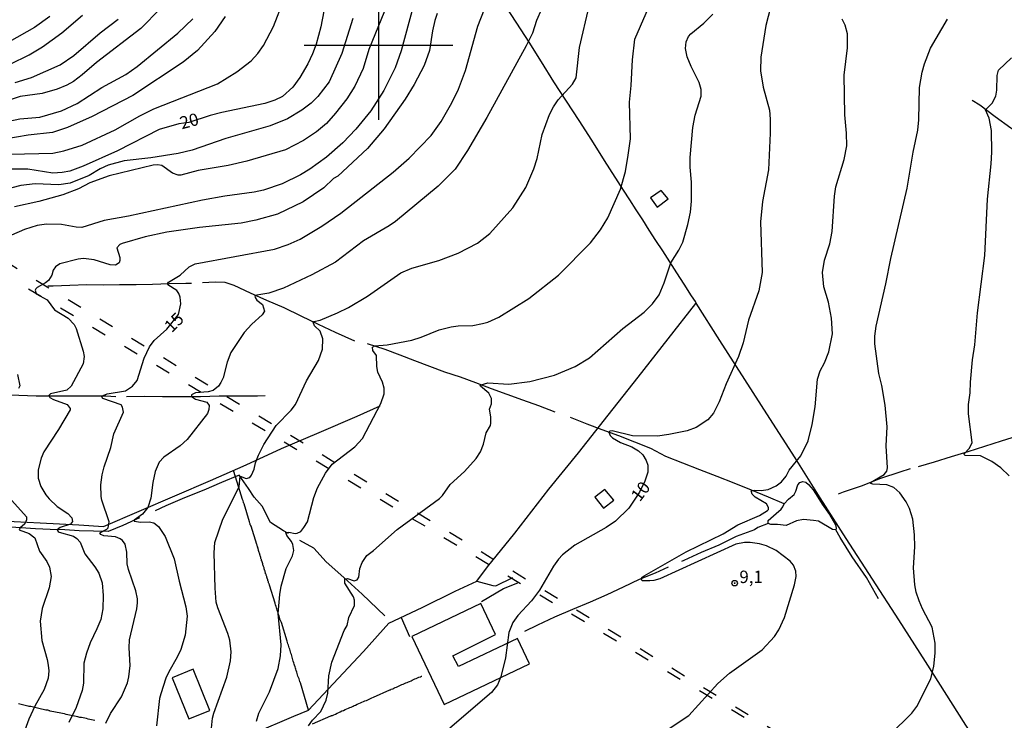
# Model space of a CAD drawing. Units: millimetres. Extents: x 177366 to 179299, y 1658850 to 1660419.
# Drawn here: x 178428 to 178626, y 1659364 to 1659505 of the extents above; entities that cross this region are included whole.
import ezdxf
from ezdxf.enums import TextEntityAlignment as Align

# ---------------------------------------------------------------- set-up
doc = ezdxf.new("R2010")
doc.units = ezdxf.units.MM
doc.header["$MEASUREMENT"] = 0
doc.linetypes.add('ACAD_ISO03W100', pattern=[30, 12, -18])
for name, color, linetype in [('AREAS', 200, 'Continuous'), ('MALHA', 8, 'Continuous'), ('V-CURVA_DE_NIVEL', 40, 'Continuous'), ('V-CURVA_MESTRA', 30, 'Continuous'), ('V-EDIFICACAO', 2, 'Continuous'), ('V-LAGOA', 150, 'Continuous'), ('V-LOTE', 1, 'Continuous'), ('V-PONTO_DE_APARELHO', 4, 'Continuous'), ('V-TEXTO_DE_ALTIMETRIA', 42, 'Continuous'), ('V-VALETA', 22, 'Continuous')]:
    doc.layers.add(name, color=color, linetype=linetype)

# ---------------------------------------------------------------- blocks, each defined once
blk = doc.blocks.new('805')
at = {"color": 0, "linetype": 'ByBlock', "lineweight": -2}
for radius in [0.562, 0.0806]:
    blk.add_circle((0, 0), radius, dxfattribs=at)

msp = doc.modelspace()

# ---------------------------------------------------------------- linework, layer by layer
at = {"layer": 'AREAS', "linetype": 'ACAD_ISO03W100', "ltscale": 0.25}
for points in [[(178750.28, 1659492.65), (178606.43, 1659589.7), (178509, 1659568.46), (178394.14, 1659594.73), (178343.79, 1659606.24), (178294.44, 1659636.87), (178185.27, 1659725.23), (178109.27, 1659688.85), (178218.26, 1659588.51), (178304.29, 1659530.76), (178403.78, 1659466.35), (178605.98, 1659345.26), (178678.47, 1659393.25)], [(178606.45, 1659345.57), (178324.68, 1659517.56), (178224, 1659584.19), (178109.27, 1659688.85), (178178.22, 1659528.51), (178216.46, 1659360.15), (178235.59, 1659297.76), (178263.57, 1659220.96), (178377.13, 1659245.67)]]:
    msp.add_lwpolyline(points, close=True, dxfattribs=at)
at = {"layer": 'MALHA'}
for p, q in [((178500, 1659515), (178500, 1659485)), ((178485, 1659500), (178515, 1659500))]:
    msp.add_line(p, q, dxfattribs=at)
at = {"layer": 'V-CURVA_DE_NIVEL'}
for points in [[(178425.84, 1659478.04), (178434.37, 1659478.29), (178436.63, 1659478.76), (178440.3, 1659479.87), (178446.96, 1659482.94), (178451.92, 1659485.78), (178454.76, 1659487.21), (178467.56, 1659492.24), (178471.44, 1659494.63), (178474.32, 1659496.89), (178475.71, 1659498.36), (178476.84, 1659499.92), (178478.86, 1659503.8), (178480.95, 1659509.2)], [(178475.45, 1659363.82), (178475.92, 1659365.44), (178478.01, 1659369.75), (178479.76, 1659374.48), (178480.27, 1659377), (178480.4, 1659379.22), (178479.76, 1659385.53), (178480.1, 1659389.37), (178480.37, 1659391.04), (178481.42, 1659394.62), (178482.64, 1659397.15), (178482.91, 1659398.2), (178482.74, 1659399.4), (178482.49, 1659400.01), (178481.5, 1659401.25), (178481.33, 1659401.83), (178481.94, 1659401.91), (178483.19, 1659401.61), (178483.6, 1659401.7), (178484.32, 1659402.06), (178484.98, 1659402.85), (178485.67, 1659403.96), (178486.94, 1659408.91), (178487.73, 1659410.83), (178489.31, 1659413.82), (178490.68, 1659415.63), (178495.2, 1659419.08), (178496.76, 1659420.75), (178500.43, 1659427.85), (178501.13, 1659429.77), (178501.11, 1659430.92), (178500.77, 1659432.12), (178499.89, 1659434.12), (178499.63, 1659435.27), (178499.57, 1659437.49), (178498.85, 1659438.53), (178498.78, 1659439.2), (178499.26, 1659439.45), (178499.26, 1659439.45), (178501.73, 1659439.64), (178506.68, 1659440.62), (178508.6, 1659441.22), (178512.18, 1659442.67), (178514.61, 1659443.31), (178516.02, 1659443.48), (178519.01, 1659443.52), (178520.93, 1659443.95), (178522.04, 1659444.25), (178524.21, 1659445.25), (178530.27, 1659449.01), (178536.24, 1659453.7), (178542.72, 1659460.23), (178544.71, 1659462.79), (178546.22, 1659465.26), (178548.72, 1659471.02), (178549.72, 1659474.56), (178550.31, 1659477.85), (178550.74, 1659481.13), (178550.57, 1659488.56), (178550.91, 1659491.88), (178551.17, 1659497.04), (178551.66, 1659501.22), (178555.54, 1659510.24)], [(178456.08, 1659507.43), (178452.12, 1659503.4), (178443.22, 1659496.53), (178440.28, 1659494.01), (178438.55, 1659492.73), (178437.19, 1659491.96), (178435.27, 1659491.17), (178432.24, 1659490.26), (178427.84, 1659489.7), (178419.06, 1659486.78)], [(178506.99, 1659507.84), (178504.58, 1659498.88), (178503.35, 1659495.42), (178501.07, 1659490.9), (178498.42, 1659486.81), (178495.43, 1659483.09), (178492.81, 1659480.36), (178489.49, 1659477.48), (178486.16, 1659475.05), (178484.28, 1659473.88), (178484.28, 1659473.88), (178480.57, 1659472.08), (178476.82, 1659470.8), (178474.94, 1659470.38), (178469.01, 1659469.61), (178464.53, 1659468.78), (178449.6, 1659465.54), (178444.74, 1659464.68), (178440.22, 1659463.32), (178439.11, 1659463.36), (178436.12, 1659463.92), (178433.13, 1659463.96), (178431.26, 1659463.66), (178428.65, 1659462.89), (178426.05, 1659461.74)], [(178501.17, 1659506.86), (178498.06, 1659499.13), (178496.88, 1659495.3), (178495.24, 1659491.75), (178493.64, 1659489.19), (178491.32, 1659486.29), (178489.51, 1659484.26), (178489.51, 1659484.26), (178487.52, 1659482.54), (178484.88, 1659480.83), (178481.25, 1659478.95), (178473.49, 1659476.63), (178469.74, 1659475.8), (178463.64, 1659474.75), (178460.18, 1659473.85), (178459.67, 1659473.85), (178458.52, 1659474.26), (178456.34, 1659475.75), (178455.49, 1659475.92), (178454.63, 1659475.86), (178445.72, 1659473.68), (178441.83, 1659472.26), (178439.58, 1659471.08), (178436.42, 1659469.84), (178431.56, 1659468.52), (178426.69, 1659467.48)], [(178532.82, 1659507.24), (178531.84, 1659505.02), (178531.03, 1659502.46), (178529.75, 1659499.9), (178521.82, 1659485.48), (178517.94, 1659478.79), (178515.42, 1659475.07), (178511.99, 1659471.59), (178503.39, 1659464.53), (178502.11, 1659463.62), (178496.99, 1659460.57), (178491.36, 1659456.32), (178486.59, 1659453.74), (178480.83, 1659451.05), (178477.93, 1659450.05), (178475.11, 1659449.56), (178475.15, 1659449.16), (178475.51, 1659448.64), (178476.64, 1659447.75), (178477.05, 1659446.45), (178476.56, 1659445.68), (178474.49, 1659443.82), (178472.91, 1659442.12), (178470.27, 1659438.09), (178469.5, 1659436.17), (178468.69, 1659432.97), (178468.24, 1659432.03), (178467.73, 1659431.3), (178466.66, 1659430.47), (178465.68, 1659430.21), (178463.12, 1659429.96), (178462.35, 1659429.55), (178462.35, 1659429.26), (178463.14, 1659428.7), (178465.42, 1659428.08), (178465.87, 1659427.46), (178465.83, 1659426.61), (178465.55, 1659425.82), (178461.43, 1659420.6), (178460.07, 1659419.31), (178456.72, 1659416.99), (178455.82, 1659416.03), (178455.01, 1659414.11), (178454.54, 1659411.94), (178454.14, 1659408.78), (178453.52, 1659406.86), (178452.46, 1659405.51), (178450.79, 1659404.35), (178450.75, 1659404.11), (178452.12, 1659403.94), (178453.78, 1659403.98), (178454.72, 1659403.79), (178455.68, 1659403.02), (178457.04, 1659401.02), (178458.85, 1659396.54), (178459.83, 1659392.02), (178461.16, 1659386.9), (178461.43, 1659384.98), (178461.03, 1659381.18), (178460.16, 1659378.28), (178459.47, 1659376.7), (178457.74, 1659373.8), (178457.15, 1659372.52), (178456.14, 1659369.32), (178455.91, 1659368.38), (178455.27, 1659362.92)], [(178466.19, 1659361.09), (178466.57, 1659364.42), (178466.83, 1659365.48), (178469.43, 1659372.69), (178470.16, 1659376.02), (178470.33, 1659377.81), (178470.03, 1659380.16), (178469.65, 1659381.48), (178467.6, 1659386.64), (178467.32, 1659387.84), (178467.09, 1659390.61), (178466.92, 1659397.73), (178467.04, 1659399.82), (178468.66, 1659404.52), (178471.91, 1659411.04), (178472.1, 1659413.21), (178473.32, 1659412.7), (178474.06, 1659412.92), (178474.42, 1659413.37), (178474.98, 1659414.58), (178475.24, 1659415.86), (178475.83, 1659417.4), (178476.88, 1659419.58), (178479.37, 1659423.41), (178482.4, 1659426.48), (178483.25, 1659427.66), (178485.51, 1659432.42), (178487.93, 1659436.49), (178488.74, 1659438.77), (178488.76, 1659440.86), (178488.27, 1659442.4), (178487.07, 1659443.48), (178486.82, 1659444.21), (178486.99, 1659444.38), (178488.21, 1659444.63), (178491.75, 1659446.08), (178493.97, 1659447.19), (178497.76, 1659449.43), (178504.5, 1659454.15), (178506.72, 1659455.08), (178512.14, 1659456.66), (178516.04, 1659458.09), (178519.95, 1659460.1), (178522.42, 1659462.06), (178527.02, 1659467.25), (178529.67, 1659471.36), (178531.29, 1659475.12), (178531.93, 1659477.21), (178532.95, 1659482.03), (178534.42, 1659486.04), (178535.23, 1659487.62), (178536.17, 1659489.02), (178539.07, 1659492.16), (178539.82, 1659493.42), (178540.46, 1659499.52), (178542.46, 1659507.88)], [(178469.09, 1659505.79), (178467.05, 1659502.76), (178463.5, 1659498.94), (178460.65, 1659496.59), (178450.5, 1659489.89), (178442.31, 1659485.63), (178437.36, 1659483.41), (178434.33, 1659482.43), (178429.42, 1659481.92), (178417.61, 1659479.87)], [(178494.79, 1659505.41), (178492.58, 1659498.37), (178490.04, 1659492.61), (178487.76, 1659489.68), (178486.41, 1659488.34), (178484.58, 1659486.91), (178481.68, 1659485.2), (178478.18, 1659483.79), (178469.22, 1659481.19), (178462.48, 1659478.85), (178459.63, 1659478.21), (178454.16, 1659477.35), (178448.75, 1659476.71), (178445.55, 1659475.86), (178443.93, 1659475.09), (178441.71, 1659473.73), (178437.87, 1659472.19), (178435.61, 1659471.85), (178430.83, 1659472.11), (178427.93, 1659471.76), (178420.89, 1659469.93)], [(178421.02, 1659483.75), (178427.76, 1659485.16), (178431.77, 1659485.54), (178436.12, 1659486.82), (178439.32, 1659488.27), (178444.29, 1659491.48), (178449.09, 1659494.1), (178451.35, 1659495.74), (178459.58, 1659502.41), (178462.61, 1659505.32)], [(178433.82, 1659505.81), (178430.7, 1659503.55), (178425.58, 1659500.69)], [(178425.82, 1659496.19), (178429.59, 1659498.06), (178432.32, 1659499.66), (178436.18, 1659502.52), (178440.39, 1659506.06)], [(178511.82, 1659506.39), (178511.37, 1659505.02), (178510.85, 1659502.93), (178510.24, 1659498.96), (178509.19, 1659495.94), (178507.19, 1659492.1), (178505.35, 1659489.17), (178501.13, 1659483.18), (178497.8, 1659479.23), (178491.81, 1659473.62), (178490.96, 1659473.14), (178488.99, 1659471.26), (178484.84, 1659468.44), (178479.63, 1659465.96), (178475.28, 1659464.79), (178472.34, 1659464.19), (178463.93, 1659463.28), (178457.36, 1659462.38), (178457.36, 1659462.38), (178452.97, 1659461.44), (178448.36, 1659460.08), (178447.87, 1659459.86), (178447.31, 1659459.2), (178447.89, 1659457.24), (178447.91, 1659456.67), (178447.72, 1659456.17), (178447.04, 1659455.68), (178445.93, 1659455.77), (178442.73, 1659456.79), (178440.6, 1659457.05), (178439.49, 1659456.92), (178435.82, 1659455.98), (178434.9, 1659455.37), (178434.49, 1659454.68), (178434.22, 1659453.68), (178433.49, 1659452.64), (178432.9, 1659452.14), (178431.25, 1659451.21), (178431, 1659450.9), (178430.83, 1659450.63), (178431.06, 1659449.93), (178433.26, 1659448.69), (178434.73, 1659446.73), (178437.46, 1659445), (178438.67, 1659443.72), (178439.08, 1659442.91), (178440.51, 1659438.39), (178440.68, 1659437.32), (178440.47, 1659435.83), (178438.08, 1659431.3), (178437.19, 1659430.49), (178433.9, 1659429.77), (178433.6, 1659429.43), (178433.77, 1659429.02), (178434.5, 1659428.61), (178437.31, 1659427.64), (178437.91, 1659426.85), (178437.91, 1659426.53), (178435.56, 1659422.58), (178432.57, 1659418.12), (178432.06, 1659416.84), (178431.44, 1659414.5), (178431.44, 1659412.79), (178432, 1659411.09), (178432.98, 1659409.42), (178433.66, 1659408.61), (178435.29, 1659407.11), (178437.4, 1659405.67), (178438.23, 1659404.77), (178438.34, 1659404.05), (178437.93, 1659403.49), (178435.84, 1659402.83), (178435.28, 1659402.4), (178435.46, 1659402.04), (178435.69, 1659401.93), (178438.53, 1659401.1), (178439.21, 1659400.63), (178439.89, 1659399.87), (178440.85, 1659397.54), (178442.86, 1659394.94), (178443.65, 1659393.64), (178444.31, 1659391.72), (178444.56, 1659389.12), (178444.43, 1659386.47), (178444.03, 1659384.34), (178443.28, 1659382.42), (178441.9, 1659379.65), (178441.15, 1659377.51), (178440.66, 1659375.51), (178440.55, 1659371.5), (178440.3, 1659370.01), (178439.08, 1659366.59), (178437.59, 1659363.56)], [(178485.92, 1659362.88), (178486.73, 1659364.07), (178488.35, 1659365.76), (178489.48, 1659368.04), (178489.8, 1659369.45), (178489.99, 1659372.95), (178490.59, 1659375.72), (178493.11, 1659382.08), (178493.71, 1659383.1), (178494.03, 1659384.74), (178495.13, 1659387.11), (178495.14, 1659388.22), (178494.96, 1659388.9), (178493.22, 1659391.65), (178493.24, 1659392.53), (178493.77, 1659392.59), (178495.07, 1659392.14), (178495.67, 1659392.29), (178496.03, 1659392.83), (178496.26, 1659394.58), (178496.69, 1659395.77), (178497.67, 1659397.24), (178499, 1659398.22), (178503.73, 1659402.44), (178512.26, 1659408.69), (178512.9, 1659409.31), (178514.44, 1659411.51), (178517.3, 1659414.15), (178519.68, 1659416.74), (178520.52, 1659418.12), (178521.14, 1659419.66), (178521.67, 1659421.9), (178522.57, 1659423.41), (178522.63, 1659423.84), (178522.65, 1659425.12), (178522.37, 1659426.66), (178522.74, 1659427.77), (178522.76, 1659428.83), (178522.2, 1659429.9), (178520.54, 1659431.33), (178520.48, 1659431.54), (178522.04, 1659432.01), (178526.22, 1659431.71), (178530.48, 1659432.26), (178535.43, 1659433.56), (178539.61, 1659435.31), (178542.51, 1659437.06), (178549.2, 1659442.91), (178553.54, 1659446.26), (178555.18, 1659447.94), (178556.5, 1659449.69), (178557.55, 1659452.12), (178558.87, 1659456.18), (178560.47, 1659458.69), (178561.28, 1659460.31), (178562.32, 1659463.86), (178562.86, 1659466.37), (178563.07, 1659468.59), (178563.07, 1659472.43), (178562.79, 1659475.46), (178562.79, 1659477.38), (178563.28, 1659483.44), (178563.77, 1659485.91), (178564.97, 1659489.75), (178565.01, 1659491.11), (178564.56, 1659492.52), (178562.96, 1659495.72), (178562.2, 1659497.68), (178561.83, 1659499.35), (178561.96, 1659500.67), (178562.41, 1659501.74), (178562.94, 1659502.33), (178565.53, 1659504.42), (178567.36, 1659506.28)], [(178558.13, 1659362.11), (178562.5, 1659365.01), (178568.38, 1659371.43), (178570.71, 1659373.52), (178577.28, 1659378.23), (178579.75, 1659380.88), (178580.65, 1659382.25), (178581.76, 1659384.72), (178583.76, 1659391.29), (178584.1, 1659392.96), (178584.06, 1659394.06), (178583.57, 1659395.26), (178582.95, 1659396.09), (178580.09, 1659398.24), (178580.09, 1659398.24), (178578.18, 1659399.14), (178576.77, 1659399.56), (178574.89, 1659399.8), (178573.74, 1659399.82), (178571.99, 1659399.52), (178556.67, 1659392.52), (178555.48, 1659392.16), (178554.63, 1659392.08), (178553.11, 1659392.1), (178552.94, 1659392.42), (178553.07, 1659392.76), (178553.52, 1659393.14), (178561.96, 1659397.92), (178569.39, 1659401.55), (178572.37, 1659403.36), (178576.74, 1659405.24), (178578.37, 1659406.27), (178578.55, 1659406.46), (178578.53, 1659406.91), (178578.13, 1659407.61), (178575.85, 1659408.93), (178575.25, 1659409.59), (178575.04, 1659410.25), (178575.74, 1659410.38), (178577.11, 1659410.29), (178578.47, 1659410.53), (178580.07, 1659411.25), (178581.2, 1659412.08), (178582.08, 1659413.18), (178582.69, 1659414.39), (178585.08, 1659417.31), (178586.55, 1659420.34), (178587.34, 1659423.63), (178587.94, 1659427.17), (178588.45, 1659432.76), (178588.94, 1659434.42), (178589.84, 1659436.04), (178590.69, 1659438.26), (178591.44, 1659441.84), (178591.27, 1659445.04), (178590.63, 1659448.24), (178589.67, 1659451.36), (178589.46, 1659454.21), (178589.86, 1659456.69), (178590.93, 1659459.97), (178591.4, 1659462.45), (178591.82, 1659469.57), (178592.1, 1659471.49), (178593.78, 1659476.99), (178594.34, 1659479.72), (178594.28, 1659482.28), (178593.91, 1659486), (178593.79, 1659493.97), (178594.45, 1659499.48), (178594.45, 1659502.29), (178594, 1659504.04), (178593.42, 1659505.23)], [(178603, 1659361.09), (178607.41, 1659365.46), (178608.46, 1659366.78), (178611.23, 1659372.39), (178611.89, 1659374.95), (178612.13, 1659377.51), (178612.11, 1659379.52), (178611.49, 1659382.76), (178609.55, 1659386.49), (178608.88, 1659388.09), (178608.31, 1659389.8), (178608.03, 1659391.29), (178607.76, 1659394.7), (178608.03, 1659398.93), (178607.99, 1659401.36), (178607.61, 1659404.56), (178606.99, 1659406.69), (178606.31, 1659408.01), (178605.01, 1659409.81), (178603.79, 1659410.91), (178602.41, 1659411.42), (178599.55, 1659411.55), (178599.16, 1659411.72), (178599.1, 1659411.9), (178601.85, 1659413.54), (178602.36, 1659414.2), (178602.53, 1659414.88), (178602.23, 1659419.32), (178602.47, 1659423.12), (178602.06, 1659427.47), (178601.38, 1659431.48), (178600.78, 1659433.87), (178599.97, 1659439.84), (178599.97, 1659441.42), (178600.23, 1659443.38), (178602.21, 1659451.95), (178603.21, 1659457.07), (178606.52, 1659471.24), (178607.67, 1659478.44), (178608.63, 1659482.92), (178608.82, 1659484.97), (178608.99, 1659491.5), (178609.48, 1659494.57), (178609.95, 1659496.28), (178611.21, 1659499.39), (178614.64, 1659505.23)], [(178627.06, 1659413.24), (178625.38, 1659414.88), (178623.56, 1659416.14), (178621.28, 1659417.31), (178618.16, 1659417.33), (178617.87, 1659417.65), (178619.02, 1659418.81), (178619.59, 1659420), (178618.87, 1659425.76), (178618.85, 1659427.6), (178619.17, 1659429.98), (178619.23, 1659432.16), (178619.68, 1659436.64), (178620.15, 1659439.62), (178620.66, 1659446.11), (178622.11, 1659457.67), (178622.66, 1659468.97), (178623.43, 1659476.14), (178623.56, 1659478.49), (178623.47, 1659482.84), (178622.99, 1659485.31), (178622.24, 1659487.02), (178623.63, 1659488.32), (178624.33, 1659489.75), (178624.58, 1659490.94), (178624.65, 1659493.89), (178624.86, 1659494.99), (178627.51, 1659497.49)], [(178427.29, 1659433.7), (178427.75, 1659431.39), (178427.48, 1659430.85)], [(178426.11, 1659408.27), (178429.08, 1659405), (178429.08, 1659404.39), (178428.76, 1659403.58), (178427.73, 1659402.74), (178427.61, 1659402.4), (178429.59, 1659401.63), (178430.74, 1659400.8), (178431.72, 1659398.07), (178433.15, 1659396.03), (178433.75, 1659394.88), (178434.07, 1659392.96), (178433.62, 1659390.69), (178432.21, 1659386.56), (178431.87, 1659383.95), (178432.15, 1659380.12), (178433.28, 1659376.28), (178433.47, 1659375.12), (178433.56, 1659373.97), (178433.43, 1659372.48), (178432.62, 1659370.22), (178430.74, 1659366.89), (178429.55, 1659364.25), (178427.33, 1659358.15)]]:
    msp.add_lwpolyline(points, dxfattribs=at)
at = {"layer": 'V-CURVA_MESTRA'}
for points in [[(178488.95, 1659506.9), (178488.35, 1659503.74), (178487.44, 1659500.2), (178486.73, 1659498.24), (178485.75, 1659496.28), (178484.13, 1659493.5), (178482.75, 1659491.56), (178480.66, 1659489.7), (178479.08, 1659488.94), (178477.12, 1659488.25), (178468.46, 1659486.46), (178466.11, 1659485.87), (178461.76, 1659484.46), (178459.8, 1659484.14), (178455.79, 1659483.04), (178447.42, 1659478.7), (178440.51, 1659475.63), (178437.83, 1659474.65), (178436.29, 1659474.35), (178434.37, 1659474.26), (178434.37, 1659474.26), (178429.38, 1659475.03), (178425.92, 1659475.05)], [(178445.1, 1659363.44), (178446.02, 1659365.4), (178448.25, 1659368.77), (178449.41, 1659371.54), (178449.71, 1659372.74), (178449.98, 1659375.08), (178449.77, 1659378.62), (178449.85, 1659380.2), (178451.32, 1659386.47), (178451.45, 1659387.67), (178451.45, 1659388.48), (178451.13, 1659390.06), (178449.62, 1659394.36), (178449.39, 1659395.56), (178449.3, 1659397.9), (178448.94, 1659399.48), (178448.43, 1659400.25), (178447.96, 1659400.59), (178447, 1659400.97), (178444.65, 1659401.19), (178444.09, 1659401.42), (178443.86, 1659401.81), (178445.25, 1659402.51), (178445.52, 1659402.81), (178445.76, 1659404), (178444.24, 1659408.36), (178444.12, 1659409.12), (178444.07, 1659411.47), (178444.33, 1659413.43), (178444.71, 1659415.05), (178446.08, 1659418.98), (178446.7, 1659421.71), (178448.62, 1659426.06), (178448.44, 1659427.1), (178448.13, 1659427.57), (178444.48, 1659428.87), (178444.18, 1659429.3), (178445.33, 1659429.77), (178449.05, 1659430.41), (178450.43, 1659431.3), (178451.35, 1659432.46), (178452.82, 1659436.94), (178453.84, 1659439.28), (178454.82, 1659440.52), (178457.34, 1659442.84), (178459.73, 1659445.74), (178460.16, 1659447.9), (178460.03, 1659449.27), (178459.77, 1659450.01), (178459.35, 1659450.59), (178457.57, 1659451.72), (178457.47, 1659451.91), (178457.66, 1659452.25), (178460.05, 1659453.68), (178461.88, 1659455.34), (178463.08, 1659455.98), (178479.04, 1659458.95), (178481.77, 1659459.84), (178484.22, 1659460.91), (178488.57, 1659463.55), (178492.43, 1659466.2), (178502.97, 1659474.46), (178506.16, 1659477.23), (178510.6, 1659481.85), (178512.61, 1659484.63), (178514.76, 1659488.43), (178516.08, 1659491.16), (178517.49, 1659494.91), (178520.01, 1659503.87), (178521.33, 1659507.28)], [(178578.96, 1659507.62), (178578.02, 1659504), (178577.04, 1659497.6), (178576.96, 1659494.83), (178577.47, 1659491.58), (178578.73, 1659486.93), (178578.92, 1659485.1), (178578.92, 1659482.28), (178578.58, 1659474.9), (178577.34, 1659468.51), (178576.96, 1659464.41), (178577.28, 1659454.21), (178576.62, 1659450.55), (178574.52, 1659444.62), (178573.42, 1659440.05), (178572.5, 1659437.32), (178570.03, 1659431.82), (178568.64, 1659428.19), (178567.47, 1659425.89), (178566.36, 1659424.56), (178563.97, 1659423.03), (178562.14, 1659422.35), (178558.51, 1659421.6), (178556.21, 1659421.28), (178551.17, 1659421.32), (178547.08, 1659422.3), (178546.61, 1659422.24), (178546.39, 1659422.05), (178546.67, 1659421.38), (178547.1, 1659420.9), (178548.74, 1659420), (178551.04, 1659419.11), (178552.37, 1659418.29), (178553.22, 1659417.46), (178553.92, 1659416.38), (178554.22, 1659415.44), (178554.22, 1659414.03), (178553.64, 1659412.2), (178552.6, 1659410), (178550.4, 1659406.73), (178547.71, 1659404.11), (178545.84, 1659402.87), (178539.57, 1659399.31), (178537.09, 1659397.37), (178536.24, 1659396.47), (178535.26, 1659395.07), (178532.42, 1659390.23), (178530.82, 1659388.11), (178528.07, 1659385.15), (178527.04, 1659383.74), (178526.24, 1659381.69), (178525.55, 1659376.57), (178524.62, 1659372.78), (178523.98, 1659371.16), (178522.74, 1659369.58), (178514.36, 1659362.43)], [(178426.78, 1659492.52), (178430.06, 1659493.5), (178435.86, 1659496.06), (178438.61, 1659497.92), (178443.9, 1659502.48), (178447.55, 1659505.27)]]:
    msp.add_lwpolyline(points, dxfattribs=at)
at = {"layer": 'V-EDIFICACAO'}
for points in [[(178556.96, 1659470.76), (178554.78, 1659469.28), (178556.11, 1659467.4), (178558.32, 1659469.03), (178556.96, 1659470.76)], [(178545.58, 1659410.51), (178543.6, 1659408.95), (178545.29, 1659406.77), (178547.4, 1659408.36), (178545.58, 1659410.51)], [(178516.13, 1659374.87), (178514.96, 1659376.99), (178523.59, 1659381.33), (178520.61, 1659387.57), (178506.73, 1659380.89), (178513.25, 1659367.2), (178530.39, 1659375.41), (178527.98, 1659380.51), (178516.13, 1659374.87)], [(178458.44, 1659372.58), (178461.79, 1659364.29), (178466.05, 1659365.99), (178462.67, 1659374.3), (178458.44, 1659372.58)]]:
    msp.add_lwpolyline(points, close=True, dxfattribs=at)
at = {"layer": 'V-LAGOA'}
msp.add_lwpolyline([(178592.09, 1659402.38), (178591.44, 1659402.45), (178588.6, 1659404.1), (178587.62, 1659404.24), (178585.62, 1659404.43), (178584.19, 1659404.19), (178582.13, 1659403.24), (178580.38, 1659403.44), (178579.05, 1659403.44), (178578.46, 1659403.64), (178578.5, 1659404.24), (178580.11, 1659405.69), (178581.09, 1659406.54), (178581.43, 1659407.04), (178581.68, 1659407.6), (178582.6, 1659408.57), (178583.71, 1659409.48), (178584.03, 1659410.2), (178584.49, 1659411.48), (178584.87, 1659411.94), (178585.44, 1659412.12), (178586.05, 1659411.98), (178586.58, 1659411.54), (178587.54, 1659410.42), (178588.02, 1659409.71), (178589.34, 1659407.57), (178590.81, 1659405.49), (178592.08, 1659403.4), (178592.19, 1659402.73), (178592.09, 1659402.38)], close=True, dxfattribs=at)
at = {"layer": 'V-LOTE'}
for points in [[(178563.82, 1659448.35), (178563.02, 1659449.53), (178561.56, 1659451.89), (178560.09, 1659454.17), (178558.65, 1659456.4), (178557.25, 1659458.61), (178555.85, 1659460.69), (178554.51, 1659462.74), (178553.21, 1659464.83), (178551.92, 1659466.87), (178550.63, 1659468.88), (178549.33, 1659470.84), (178545.49, 1659476.81), (178542.95, 1659480.89), (178540.41, 1659484.82), (178537.87, 1659488.71), (178535.33, 1659492.66), (178532.83, 1659496.63), (178530.33, 1659500.6), (178527.83, 1659504.47), (178525.33, 1659508.34)], [(178519.8, 1659392.03), (178521.94, 1659394.91), (178527.47, 1659401.68), (178534.33, 1659410.57), (178540.25, 1659417.9), (178546.25, 1659425.46), (178552.29, 1659433.14), (178558.37, 1659440.85), (178563.94, 1659447.99)], [(178621.09, 1659358.79), (178618.31, 1659363.06), (178610.16, 1659375.83), (178604.83, 1659384.23), (178599.53, 1659392.44), (178594.23, 1659400.65), (178588.97, 1659408.86), (178583.91, 1659416.88), (178578.85, 1659424.78), (178573.79, 1659432.65), (178568.73, 1659440.52), (178563.97, 1659448.05), (178563.82, 1659448.35)], [(178563.94, 1659447.99), (178563.98, 1659448.04)], [(178343.59, 1659408.96), (178352.8, 1659408.25), (178360.87, 1659407.83), (178368.82, 1659407.34), (178376.77, 1659406.85), (178384.72, 1659406.39), (178392.67, 1659406.01), (178400.5, 1659405.48), (178408.33, 1659405.06), (178416.16, 1659404.64), (178423.99, 1659404.22), (178431.82, 1659403.8), (178439.65, 1659403.38), (178444.63, 1659403.04), (178451.8, 1659406.12), (178458.97, 1659409.23), (178466.14, 1659412.34), (178473.31, 1659415.45), (178480.48, 1659418.75), (178488.04, 1659422.02), (178495.72, 1659425.29), (178500.3, 1659427.38)], [(178485.9, 1659366.05), (178484.26, 1659371.54), (178484.22, 1659371.63), (178484.15, 1659371.84), (178484.07, 1659372.1), (178483.98, 1659372.36), (178483.88, 1659372.66), (178483.77, 1659372.91), (178483.68, 1659373.17), (178483.6, 1659373.47), (178483.51, 1659373.73), (178483.42, 1659374.03), (178483.34, 1659374.28), (178483.25, 1659374.54), (178483.19, 1659374.8), (178483.08, 1659375.1), (178483.02, 1659375.35), (178482.93, 1659375.61), (178482.82, 1659375.91), (178482.76, 1659376.17), (178482.65, 1659376.47), (178482.59, 1659376.72), (178482.52, 1659376.98), (178482.44, 1659377.24), (178482.33, 1659377.54), (178482.27, 1659377.79), (178482.18, 1659378.05), (178482.1, 1659378.35), (178482.01, 1659378.61), (178481.93, 1659378.91), (178481.84, 1659379.16), (178481.75, 1659379.42), (178481.67, 1659379.68), (178481.58, 1659379.98), (178480.42, 1659383.71), (178480.3, 1659384), (178480.21, 1659384.26), (178480.13, 1659384.52), (178480.04, 1659384.82), (178479.96, 1659385.07), (178479.87, 1659385.33), (178479.78, 1659385.63), (178479.7, 1659385.89), (178479.61, 1659386.19), (178479.53, 1659386.44), (178479.44, 1659386.7), (178479.36, 1659386.96), (178479.27, 1659387.26), (178479.19, 1659387.51), (178479.16, 1659387.58), (178478.04, 1659391.25), (178478.01, 1659391.3), (178477.96, 1659391.41), (178477.96, 1659391.5), (178477.9, 1659391.54), (178477.86, 1659391.71), (178477.81, 1659391.88), (178477.77, 1659392.01), (178477.73, 1659392.14), (178477.69, 1659392.31), (178477.62, 1659392.48), (178477.58, 1659392.61), (178477.56, 1659392.76), (178477.51, 1659392.78), (178477.47, 1659392.95), (178477.43, 1659393.12), (178477.36, 1659393.25), (178477.34, 1659393.38), (178477.28, 1659393.55), (178477.26, 1659393.55), (178477.24, 1659393.72), (178477.19, 1659393.85), (178477.17, 1659393.98), (178477.13, 1659394.04), (178477.09, 1659394.15), (178477.04, 1659394.32), (178477, 1659394.43), (178476.96, 1659394.47), (178476.96, 1659394.62), (178476.94, 1659394.72), (178476.87, 1659394.88), (178476.83, 1659395.01), (178476.79, 1659395.18), (178476.72, 1659395.35), (178476.66, 1659395.52), (178476.57, 1659395.91), (178476.49, 1659396.12), (178476.45, 1659396.16), (178476.45, 1659396.29), (178476.4, 1659396.42), (178476.36, 1659396.5), (178476.32, 1659396.63), (178476.27, 1659396.81), (178476.23, 1659396.98), (178476.17, 1659397.15), (178476.17, 1659397.25), (178476.1, 1659397.32), (178476.1, 1659397.38), (178476.06, 1659397.49), (178476.02, 1659397.66), (178475.97, 1659397.83), (178475.97, 1659397.83), (178475.91, 1659398), (178475.91, 1659398.06), (178475.84, 1659398.18), (178475.8, 1659398.35), (178475.76, 1659398.52), (178475.72, 1659398.69), (178475.63, 1659398.86), (178475.67, 1659398.92), (178475.59, 1659399.03), (178475.55, 1659399.1), (178475.55, 1659399.2), (178475.52, 1659399.31), (178475.46, 1659399.46), (178474.36, 1659403.11), (178474.28, 1659403.12), (178474.26, 1659403.27), (178474.17, 1659403.4), (178474.17, 1659403.44), (178474.15, 1659403.53), (178474.13, 1659403.59), (178474.09, 1659403.7), (178474.03, 1659403.96), (178472.93, 1659407.61), (178472.87, 1659407.68), (178472.81, 1659407.87), (178472.78, 1659407.94), (178472.72, 1659408.2), (178472.63, 1659408.5), (178471.55, 1659411.98), (178470.8, 1659414.36)], [(178394.17, 1659326.99), (178398.03, 1659328.75), (178402.05, 1659330.35), (178412.99, 1659335.13), (178420.6, 1659338.21), (178428.44, 1659341.52), (178436.28, 1659344.94), (178444.16, 1659348.32), (178451.85, 1659351.55), (178459.42, 1659354.86), (178467.19, 1659358.09), (178475.07, 1659361.51), (178482.95, 1659364.82), (178485.89, 1659366.04), (178489.85, 1659370.29), (178496.95, 1659377.89), (178502.09, 1659383.59), (178508.8, 1659386.74), (178515.43, 1659390.05), (178519.78, 1659392.03), (178523, 1659391.15), (178523.63, 1659391.11), (178527.04, 1659392.75)], [(178520.76, 1659387.92), (178525.16, 1659390.58), (178528.06, 1659391.68)], [(178504.54, 1659384.74), (178506.23, 1659380.92)], [(178442.88, 1659363.96), (178442.54, 1659364.05), (178442.19, 1659364.13), (178441.85, 1659364.2), (178441.51, 1659364.26), (178441.17, 1659364.35), (178440.82, 1659364.43), (178440.48, 1659364.52), (178440.14, 1659364.58), (178439.8, 1659364.6), (178439.45, 1659364.69), (178439.11, 1659364.75), (178438.77, 1659364.82), (178438.43, 1659364.9), (178438.08, 1659364.99), (178437.74, 1659365.07), (178437.4, 1659365.12), (178437.06, 1659365.2), (178436.71, 1659365.29), (178436.37, 1659365.37), (178436.03, 1659365.46), (178433.87, 1659365.88), (178433.82, 1659365.93), (178433.63, 1659365.95), (178433.54, 1659366.02), (178433.45, 1659365.99), (178433.45, 1659366.04), (178433.24, 1659366.06), (178432.99, 1659366.08), (178432.69, 1659366.14), (178432.43, 1659366.19), (178432.13, 1659366.27), (178431.87, 1659366.32), (178431.57, 1659366.4), (178431.32, 1659366.44), (178431.06, 1659366.53), (178430.76, 1659366.59), (178430.5, 1659366.68), (178430.2, 1659366.7), (178429.95, 1659366.77), (178429.65, 1659366.81), (178429.39, 1659366.87), (178429.09, 1659366.94), (178428.83, 1659367), (178428.53, 1659367.04), (178428.28, 1659367.13), (178428.02, 1659367.17), (178427.72, 1659367.26), (178427.46, 1659367.3)]]:
    msp.add_lwpolyline(points, dxfattribs=at)
at = {"layer": 'V-VALETA'}
for points in [[(178638.27, 1659476.19), (178634.3, 1659478.79), (178630.81, 1659481.02), (178627.34, 1659483.27), (178624.24, 1659485.57), (178621.14, 1659487.91), (178619.59, 1659488.88)], [(178462.31, 1659452.03), (178461.18, 1659452.03), (178457.83, 1659451.92), (178454.48, 1659451.81), (178451.15, 1659451.76), (178447.84, 1659451.71), (178444.53, 1659451.66), (178441.25, 1659451.74), (178437.84, 1659451.61), (178434.43, 1659451.48), (178433.39, 1659451.5)], [(178495.23, 1659440.42), (178491.35, 1659442.11), (178487.9, 1659443.77), (178484.43, 1659445.43), (178480.96, 1659447.09), (178477.51, 1659448.56), (178474.2, 1659450.07), (178470.94, 1659451.6), (178469.12, 1659452.23), (178467.1, 1659452.25), (178464.53, 1659452.14)], [(178535.57, 1659426.07), (178532.26, 1659427.33), (178529.08, 1659428.49), (178525.92, 1659429.65), (178522.76, 1659430.81), (178519.62, 1659431.97), (178516.5, 1659433.13), (178513.36, 1659434.14), (178510.34, 1659435.27), (178507.34, 1659436.4), (178504.34, 1659437.54), (178501.34, 1659438.7), (178497.79, 1659439.84)], [(178410.59, 1659429.85), (178413.51, 1659429.72), (178417.22, 1659429.8), (178420.67, 1659429.71), (178424.12, 1659429.6), (178427.57, 1659429.49), (178431.02, 1659429.38), (178434.49, 1659429.38), (178437.96, 1659429.38), (178441.43, 1659429.38), (178445.04, 1659429.35), (178447.1, 1659429.24)], [(178449.26, 1659429.24), (178452.77, 1659429.3), (178456.48, 1659429.21), (178460.32, 1659429.22), (178464.16, 1659429.22), (178467.87, 1659429.38), (178471.75, 1659429.37), (178475.63, 1659429.36), (178477.18, 1659429.44)], [(178581.68, 1659407.6), (178578.55, 1659408.94), (178575.1, 1659410.35), (178571.65, 1659411.76), (178568.2, 1659413.13), (178564.75, 1659414.48), (178561.3, 1659415.83), (178557.85, 1659417.18), (178554.87, 1659418.74), (178551.65, 1659420.04), (178548.43, 1659421.34), (178545.06, 1659422.54), (178542.02, 1659423.68), (178538.65, 1659424.98)], [(178636.92, 1659423.72), (178635.09, 1659423.19), (178631.87, 1659422.21), (178628.65, 1659421.23), (178625.39, 1659420.25), (178622.08, 1659419.17), (178618.71, 1659418.07), (178615.34, 1659417.11), (178611.95, 1659416.03), (178608.71, 1659415.05)], [(178607.08, 1659414.66), (178605.02, 1659414.01), (178601.12, 1659412.7), (178597.24, 1659411.17), (178593.61, 1659409.96), (178592.57, 1659409.57)], [(178481.88, 1659401.64), (178480.87, 1659402.21), (178478.22, 1659403.89), (178476.55, 1659407.12), (178474.96, 1659408.97), (178473.78, 1659410.68), (178471.94, 1659413.4), (178468.37, 1659411.9), (178464.78, 1659410.38), (178460.92, 1659408.85), (178457.17, 1659407.2), (178455.03, 1659406.24)], [(178451.87, 1659404.83), (178448.51, 1659403.26), (178445.55, 1659402.03), (178442.61, 1659402.09), (178439.67, 1659402.15), (178436.81, 1659402.36), (178433.85, 1659402.48), (178430.89, 1659402.6), (178427.93, 1659402.81), (178424.97, 1659402.97), (178422.01, 1659403.15), (178419.05, 1659403.33), (178416.09, 1659403.47), (178415.09, 1659403.51)], [(178578.46, 1659403.64), (178576.4, 1659402.88), (178575.72, 1659402.35), (178572.03, 1659401.04), (178568.52, 1659399.32), (178564.97, 1659397.84), (178561.52, 1659396.19), (178561.01, 1659396.02)], [(178600.69, 1659388.46), (178598.3, 1659392.78), (178595.44, 1659396.96), (178593.01, 1659400.86), (178592.09, 1659402.38)], [(178501.29, 1659385.07), (178496.7, 1659389.42), (178493.01, 1659392.77), (178489.48, 1659395.93), (178486.99, 1659398.67), (178484.15, 1659400.25)], [(178558.32, 1659394.85), (178555.71, 1659393.64), (178552.49, 1659392.39), (178549.27, 1659390.82), (178545.99, 1659389.3), (178542.64, 1659387.78), (178539.05, 1659386.3), (178535.46, 1659384.82), (178532.03, 1659383.17), (178529.38, 1659381.92)], [(178486.69, 1659363.28), (178490.36, 1659364.92), (178490.4, 1659364.88), (178490.47, 1659364.9), (178490.47, 1659364.95), (178490.71, 1659365.01), (178491.01, 1659365.14), (178491.35, 1659365.27), (178491.65, 1659365.42), (178491.99, 1659365.57), (178492.29, 1659365.7), (178492.63, 1659365.89), (178492.93, 1659366), (178493.28, 1659366.17), (178493.62, 1659366.3), (178493.96, 1659366.44), (178494.23, 1659366.59), (178494.52, 1659366.68), (178494.86, 1659366.83), (178495.11, 1659366.96), (178495.37, 1659367.07), (178495.72, 1659367.24), (178496.06, 1659367.39), (178496.36, 1659367.51), (178496.66, 1659367.64), (178496.95, 1659367.77), (178497.21, 1659367.9), (178497.56, 1659368.03), (178497.83, 1659368.16), (178498.11, 1659368.28), (178498.37, 1659368.41), (178498.67, 1659368.52), (178498.97, 1659368.67), (178502.25, 1659370.13), (178502.27, 1659370.13), (178502.31, 1659370.15), (178502.39, 1659370.17), (178502.57, 1659370.28), (178502.87, 1659370.38), (178503.1, 1659370.49), (178503.34, 1659370.6), (178503.64, 1659370.71), (178503.89, 1659370.83), (178504.17, 1659370.98), (178504.41, 1659371.09), (178504.71, 1659371.22), (178504.96, 1659371.32), (178505.22, 1659371.43), (178505.52, 1659371.54), (178505.78, 1659371.65), (178506.03, 1659371.77), (178506.25, 1659371.86), (178506.55, 1659371.99), (178506.78, 1659372.1), (178507.02, 1659372.22), (178507.32, 1659372.35), (178507.58, 1659372.44), (178507.88, 1659372.55), (178508.13, 1659372.68), (178508.43, 1659372.78), (178508.64, 1659372.91), (178508.71, 1659372.93)]]:
    msp.add_lwpolyline(points, dxfattribs=at)

# ---------------------------------------------------------------- block references
at = {"layer": 'V-PONTO_DE_APARELHO', "xscale": 0.999998301267624, "yscale": 0.999998301267624, "zscale": 0.999998301267624}
msp.add_blockref('805', (178571.74, 1659391.63), dxfattribs=at)

# ---------------------------------------------------------------- texts
at = {"layer": 'V-TEXTO_DE_ALTIMETRIA'}
for s, rotation, p in [('20', 15, (178460.56, 1659482.3)), ('15', 45, (178458.89, 1659441.4)), ('10', 53, (178553.26, 1659407.42))]:
    msp.add_text(s, height=2.5, rotation=rotation, dxfattribs=at).set_placement(p, align=Align.BOTTOM_LEFT)
msp.add_text('9,1', height=2.5, dxfattribs=at).set_placement((178572.69, 1659390.88), align=Align.BOTTOM_LEFT)

doc.saveas('drawing.dxf')
